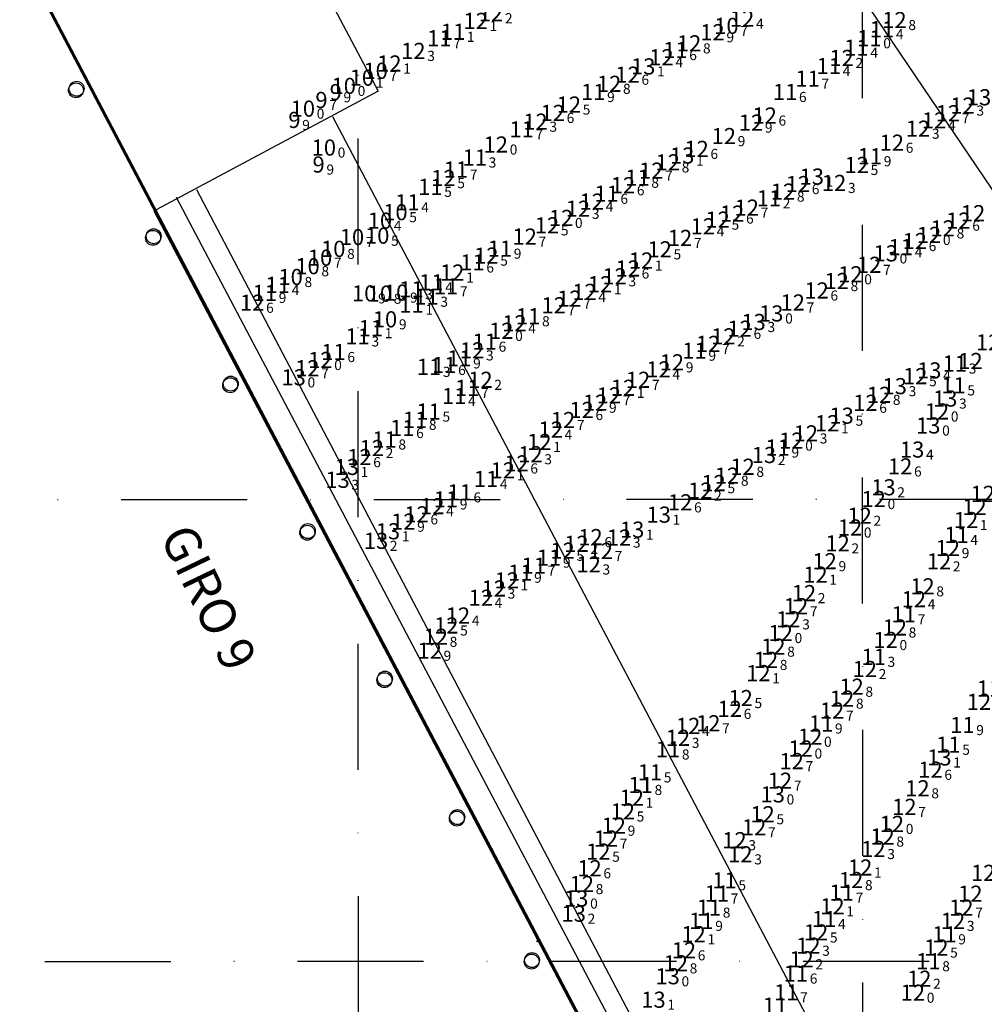
# Model space of a CAD drawing. Extents: x 5611775 to 5616215, y 5727618 to 5730624.
# Drawn here: x 5612033 to 5612224, y 5730099 to 5730294 of the extents above; entities that cross this region are included whole.
import ezdxf
from ezdxf.enums import TextEntityAlignment as Align

# ---------------------------------------------------------------- set-up
doc = ezdxf.new("R2010")
doc.units = 0
doc.header["$LTSCALE"] = 20
doc.linetypes.add('DASHDOT2', pattern=[0.5, 0.25, -0.125, 0, -0.125])
doc.layers.add('DEPTHS_TEXT', color=13, linetype='Continuous')
doc.layers.add('rotulo interior', color=7, linetype='Continuous')
doc.styles.add('ISO', font='iso')
doc.styles.add('style2', font='arial.ttf')

msp = doc.modelspace()

# ---------------------------------------------------------------- linework, layer by layer
at = {"layer": 'rotulo interior', "color": 253, "linetype": 'DASHDOT2', "ltscale": 5}
for p, q in [((5612099.79, 5729995.25), (5612099.62, 5730551.53)), ((5612199.8, 5729928.04), (5612199.61, 5730547.13)), ((5611852.34, 5730199.1), (5612700.01, 5730199.35)), ((5611937.4, 5730107.51), (5612832.51, 5730107.77))]:
    msp.add_line(p, q, dxfattribs=at)
at = {"layer": 'rotulo interior', "color": 8, "linetype": 'Continuous'}
for p, q in [((5612240.18, 5730238.73), (5612099.53, 5730447.13)), ((5612034.06, 5730412.58), (5612103.65, 5730280.13)), ((5612103.65, 5730280.13), (5612059.67, 5730256.6)), ((5612094.66, 5730275.13), (5612212.82, 5730050.71)), ((5612067.67, 5730260.61), (5612191.34, 5730025.2)), ((5612063.67, 5730259.1), (5612188.84, 5730021.69))]:
    msp.add_line(p, q, dxfattribs=at)
at = {"layer": 'rotulo interior', "color": 7, "linetype": 'Continuous', "const_width": 0.6}
for points in [[(5612176.33, 5730034.18), (5611984.57, 5730399.04)], [(5612059.39, 5730256.45), (5612185.06, 5730017.54)]]:
    msp.add_lwpolyline(points, dxfattribs=at)
at = {"layer": 'rotulo interior'}
for centre in [(5612043.77, 5730280.3), (5612043.77, 5730280.3), (5612043.9, 5730280.62), (5612043.9, 5730280.62), (5612059.06, 5730251.05), (5612059.06, 5730251.05), (5612059.18, 5730251.37), (5612059.18, 5730251.37), (5612074.35, 5730221.81), (5612074.35, 5730221.81), (5612074.46, 5730222.13), (5612074.46, 5730222.13), (5612089.63, 5730192.56), (5612089.63, 5730192.56), (5612089.74, 5730192.88), (5612089.74, 5730192.88), (5612104.92, 5730163.32), (5612104.92, 5730163.32), (5612105.02, 5730163.63), (5612105.02, 5730163.63), (5612119.28, 5730135.85), (5612119.28, 5730135.85), (5612119.37, 5730136.15), (5612119.37, 5730136.15), (5612134.11, 5730107.49), (5612134.11, 5730107.49), (5612134.18, 5730107.79), (5612134.18, 5730107.79)]:
    msp.add_circle(centre, 1.48, dxfattribs=at)
for p in [(5612135.18, 5730111.46), (5612135.26, 5730111.76)]:
    msp.add_point(p, dxfattribs=at)

# ---------------------------------------------------------------- texts
at = {"layer": 'DEPTHS_TEXT', "color": 6, "linetype": 'Continuous', "lineweight": 0, "style": 'ISO', "oblique": 15}
for s, p in [('12', (5612128.48, 5730295.6)), ('12', (5612125.44, 5730294.08)), ('12', (5612178.25, 5730294.53)), ('12', (5612208.44, 5730294.25)), ('12', (5612172.38, 5730291.84)), ('12', (5612167.74, 5730289.63)), ('12', (5612113.08, 5730288.13)), ('12', (5612162.27, 5730286.88)), ('12', (5612108.32, 5730285.63)), ('12', (5612197.97, 5730286.73)), ('12', (5612155.53, 5730283.41)), ('12', (5612151.88, 5730281.6)), ('12', (5612143.9, 5730277.49)), ('12', (5612221.93, 5730277.29)), ('12', (5612140.72, 5730275.83)), ('12', (5612182.71, 5730275.31)), ('12', (5612219.04, 5730275.77)), ('12', (5612137.29, 5730274.09)), ('12', (5612180.02, 5730273.9)), ('12', (5612216.3, 5730274.34)), ('12', (5612174.62, 5730271.23)), ('12', (5612213.11, 5730272.7)), ('12', (5612129.42, 5730269.56)), ('12', (5612207.92, 5730269.92)), ('12', (5612169.22, 5730268.69)), ('12', (5612163.51, 5730266.02)), ('12', (5612200.97, 5730265.51)), ('12', (5612160.23, 5730264.38)), ('12', (5612119.03, 5730262.9)), ('12', (5612154.63, 5730261.49)), ('12', (5612189.3, 5730261.71)), ('12', (5612196.47, 5730261.94)), ('12', (5612186.36, 5730260.22)), ('12', (5612148.44, 5730258.25)), ('12', (5612145.7, 5730256.82)), ('12', (5612176.27, 5730255.87)), ('12', (5612179.17, 5730257.04)), ('12', (5612224.02, 5730255.94)), ('12', (5612173.39, 5730254.66)), ('12', (5612221.11, 5730254.46)), ('12', (5612139.57, 5730253.53)), ('12', (5612170.46, 5730253.34)), ('12', (5612218.01, 5730252.93)), ('12', (5612135.14, 5730251.3)), ('12', (5612165.93, 5730251.04)), ('12', (5612212.48, 5730250.41)), ('12', (5612215.3, 5730251.63)), ('12', (5612161.9, 5730248.77)), ('13', (5612206.71, 5730247.97)), ('12', (5612127.54, 5730247.52)), ('12', (5612158.2, 5730246.55)), ('12', (5612120.78, 5730244.17)), ('12', (5612155.58, 5730244.97)), ('12', (5612203.43, 5730245.7)), ('12', (5612152.96, 5730243.42)), ('12', (5612196.99, 5730242.48)), ('12', (5612199.71, 5730243.82)), ('12', (5612147, 5730240.33)), ('12', (5612150.08, 5730241.85)), ('12', (5612193.01, 5730240.61)), ('12', (5612081.13, 5730238.18)), ('12', (5612144, 5730238.99)), ('12', (5612188.28, 5730238.23)), ('12', (5612140.9, 5730237.68)), ('13', (5612184.02, 5730236.05)), ('12', (5612133.11, 5730234.11)), ('12', (5612177.76, 5730233.02)), ('12', (5612174.52, 5730231.51)), ('12', (5612227.02, 5730230.33)), ('12', (5612124.72, 5730228.73)), ('12', (5612171.5, 5730230.02)), ('12', (5612164.32, 5730226.36)), ('12', (5612223.51, 5730226.62)), ('12', (5612092.06, 5730225.19)), ('12', (5612161.67, 5730224.95)), ('12', (5612126.37, 5730222.89)), ('12', (5612157.61, 5730222.89)), ('12', (5612212.56, 5730223.62)), ('12', (5612154.63, 5730221.31)), ('12', (5612151.83, 5730219.8)), ('12', (5612205.38, 5730219.91)), ('12', (5612146.42, 5730216.91)), ('12', (5612149.1, 5730218.35)), ('12', (5612202.68, 5730218.33)), ('12', (5612216.86, 5730216.61)), ('12', (5612142.74, 5730214.91)), ('12', (5612140.31, 5730213.02)), ('12', (5612195.11, 5730214.28)), ('13', (5612215.14, 5730213.83)), ('12', (5612188, 5730210.83)), ('12', (5612190.88, 5730212.26)), ('12', (5612104.83, 5730209.35)), ('12', (5612138.05, 5730210.57)), ('12', (5612102.36, 5730207.56)), ('12', (5612136.29, 5730208.13)), ('12', (5612130.8, 5730204.92)), ('12', (5612133.52, 5730206.31)), ('12', (5612178.33, 5730205.64)), ('12', (5612209.57, 5730205.71)), ('12', (5612175.25, 5730203.88)), ('12', (5612172.58, 5730202.4)), ('12', (5612169.94, 5730200.9)), ('12', (5612225.96, 5730200.27)), ('12', (5612116.82, 5730197.83)), ('12', (5612165.97, 5730198.59)), ('12', (5612224.31, 5730197.66)), ('12', (5612113.7, 5730196.21)), ('12', (5612201.54, 5730195.93)), ('12', (5612222.64, 5730195.07)), ('12', (5612111.07, 5730194.75)), ('12', (5612148.19, 5730191.69)), ('12', (5612153.84, 5730191.6)), ('12', (5612145.4, 5730190.36)), ('12', (5612197.17, 5730190.44)), ('12', (5612219.03, 5730189.52)), ('12', (5612142.66, 5730188.99)), ('12', (5612150.23, 5730188.96)), ('12', (5612147.82, 5730186.27)), ('12', (5612194.6, 5730186.92)), ('12', (5612217.27, 5730186.88)), ('12', (5612192.79, 5730184.23)), ('12', (5612129.02, 5730181.5)), ('12', (5612131.59, 5730183.1)), ('12', (5612214, 5730181.93)), ('12', (5612126.44, 5730179.66)), ('12', (5612190.5, 5730180.58)), ('12', (5612188.93, 5730177.99)), ('12', (5612212.29, 5730179.38)), ('12', (5612121.91, 5730176.14)), ('12', (5612119.6, 5730174.17)), ('12', (5612187.41, 5730175.38)), ('12', (5612208.51, 5730173.77)), ('12', (5612117.52, 5730171.93)), ('12', (5612184.43, 5730169.97)), ('12', (5612116.31, 5730169.15)), ('12', (5612182.97, 5730167.34)), ('12', (5612181.46, 5730164.71)), ('12', (5612202.56, 5730165.52)), ('12', (5612199.94, 5730162.02)), ('12', (5612177.95, 5730159.77)), ('12', (5612198.05, 5730159.66)), ('12', (5612225.19, 5730159.02)), ('12', (5612175.8, 5730157.63)), ('12', (5612196.09, 5730157.29)), ('12', (5612167.55, 5730154.25)), ('12', (5612171.53, 5730154.77)), ('12', (5612165.53, 5730151.88)), ('12', (5612189.85, 5730149.76)), ('12', (5612188.06, 5730147.26)), ('12', (5612215.58, 5730145.55)), ('12', (5612185.74, 5730143.37)), ('13', (5612184.32, 5730140.66)), ('12', (5612213, 5730141.87)), ('12', (5612156.38, 5730140.01)), ('12', (5612154.6, 5730137.28)), ('12', (5612182.3, 5730136.73)), ('12', (5612210.4, 5730138.19)), ('12', (5612207.93, 5730134.81)), ('12', (5612152.8, 5730134.46)), ('12', (5612180.63, 5730134.14)), ('12', (5612151.24, 5730131.9)), ('12', (5612176.73, 5730131.58)), ('12', (5612206.08, 5730132.3)), ('12', (5612149.73, 5730129.3)), ('12', (5612177.9, 5730128.78)), ('12', (5612204.27, 5730129.83)), ('12', (5612148, 5730126.02)), ('12', (5612201.64, 5730126.16)), ('12', (5612226.04, 5730125.1)), ('12', (5612146.47, 5730122.88)), ('12', (5612199.84, 5730123.66)), ('13', (5612145.36, 5730120.01)), ('12', (5612196.15, 5730118.47)), ('12', (5612221.69, 5730118.2)), ('12', (5612220.04, 5730115.57)), ('12', (5612192.9, 5730113.28)), ('12', (5612168.62, 5730112.93)), ('12', (5612166.7, 5730109.74)), ('12', (5612191.37, 5730110.65)), ('12', (5612216.73, 5730110.28)), ('12', (5612190.03, 5730107.96)), ('12', (5612165.1, 5730107.16)), ('12', (5612213.36, 5730104.1))]:
    msp.add_text(s, height=3.2, dxfattribs=at).set_placement(p, align=Align.MIDDLE_RIGHT)
for s, p in [('2', (5612128.81, 5730295.6)), ('4', (5612178.59, 5730294.53)), ('1', (5612125.77, 5730294.08)), ('8', (5612208.78, 5730294.25)), ('9', (5612172.72, 5730291.84)), ('8', (5612168.08, 5730289.63)), ('3', (5612113.42, 5730288.13)), ('4', (5612162.6, 5730286.88)), ('2', (5612198.31, 5730286.73)), ('1', (5612108.66, 5730285.63)), ('6', (5612155.87, 5730283.41)), ('8', (5612152.21, 5730281.6)), ('5', (5612144.23, 5730277.49)), ('3', (5612222.27, 5730277.29)), ('6', (5612141.05, 5730275.83)), ('6', (5612183.04, 5730275.31)), ('7', (5612219.37, 5730275.77)), ('3', (5612137.63, 5730274.09)), ('9', (5612180.35, 5730273.9)), ('4', (5612216.64, 5730274.34)), ('9', (5612174.95, 5730271.23)), ('3', (5612213.45, 5730272.7)), ('0', (5612129.76, 5730269.56)), ('6', (5612208.26, 5730269.92)), ('6', (5612169.55, 5730268.69)), ('8', (5612163.85, 5730266.02)), ('5', (5612201.3, 5730265.51)), ('7', (5612160.56, 5730264.38)), ('5', (5612119.37, 5730262.9)), ('6', (5612154.96, 5730261.49)), ('6', (5612189.64, 5730261.71)), ('3', (5612196.81, 5730261.94)), ('8', (5612186.69, 5730260.22)), ('4', (5612148.78, 5730258.25)), ('3', (5612146.04, 5730256.82)), ('6', (5612176.61, 5730255.87)), ('7', (5612179.5, 5730257.04)), ('5', (5612139.91, 5730253.53)), ('5', (5612173.73, 5730254.66)), ('6', (5612221.45, 5730254.46)), ('4', (5612170.79, 5730253.34)), ('0', (5612215.63, 5730251.63)), ('8', (5612218.35, 5730252.93)), ('7', (5612135.48, 5730251.3)), ('7', (5612166.26, 5730251.04)), ('6', (5612212.81, 5730250.41)), ('5', (5612127.88, 5730247.52)), ('5', (5612162.23, 5730248.77)), ('0', (5612207.04, 5730247.97)), ('1', (5612158.53, 5730246.55)), ('7', (5612203.77, 5730245.7)), ('1', (5612121.12, 5730244.17)), ('6', (5612155.91, 5730244.97)), ('0', (5612200.04, 5730243.82)), ('1', (5612150.42, 5730241.85)), ('3', (5612153.3, 5730243.42)), ('8', (5612197.33, 5730242.48)), ('4', (5612147.33, 5730240.33)), ('6', (5612193.34, 5730240.61)), ('6', (5612081.47, 5730238.18)), ('7', (5612144.34, 5730238.99)), ('7', (5612188.62, 5730238.23)), ('7', (5612141.24, 5730237.68)), ('0', (5612184.36, 5730236.05)), ('4', (5612133.44, 5730234.11)), ('6', (5612178.1, 5730233.02)), ('7', (5612171.84, 5730230.02)), ('2', (5612174.85, 5730231.51)), ('3', (5612125.06, 5730228.73)), ('9', (5612164.66, 5730226.36)), ('7', (5612092.39, 5730225.19)), ('4', (5612162.01, 5730224.95)), ('2', (5612126.71, 5730222.89)), ('7', (5612157.95, 5730222.89)), ('5', (5612212.89, 5730223.62)), ('1', (5612154.96, 5730221.31)), ('9', (5612149.44, 5730218.35)), ('7', (5612152.17, 5730219.8)), ('6', (5612203.01, 5730218.33)), ('8', (5612205.71, 5730219.91)), ('6', (5612146.76, 5730216.91)), ('0', (5612217.2, 5730216.61)), ('7', (5612143.07, 5730214.91)), ('4', (5612140.64, 5730213.02)), ('1', (5612195.44, 5730214.28)), ('0', (5612215.48, 5730213.83)), ('1', (5612138.38, 5730210.57)), ('0', (5612188.33, 5730210.83)), ('3', (5612191.21, 5730212.26)), ('2', (5612105.17, 5730209.35)), ('6', (5612102.7, 5730207.56)), ('3', (5612136.62, 5730208.13)), ('1', (5612131.13, 5730204.92)), ('6', (5612133.85, 5730206.31)), ('8', (5612178.66, 5730205.64)), ('6', (5612209.91, 5730205.71)), ('8', (5612175.59, 5730203.88)), ('2', (5612170.28, 5730200.9)), ('5', (5612172.92, 5730202.4)), ('4', (5612117.16, 5730197.83)), ('6', (5612166.3, 5730198.59)), ('9', (5612111.41, 5730194.75)), ('6', (5612114.04, 5730196.21)), ('2', (5612201.87, 5730195.93)), ('1', (5612222.97, 5730195.07)), ('6', (5612148.53, 5730191.69)), ('3', (5612154.18, 5730191.6)), ('5', (5612142.99, 5730188.99)), ('2', (5612145.74, 5730190.36)), ('7', (5612150.56, 5730188.96)), ('2', (5612197.5, 5730190.44)), ('9', (5612219.36, 5730189.52)), ('3', (5612148.15, 5730186.27)), ('9', (5612194.94, 5730186.92)), ('2', (5612217.6, 5730186.88)), ('1', (5612131.92, 5730183.1)), ('1', (5612193.12, 5730184.23)), ('3', (5612129.35, 5730181.5)), ('8', (5612214.33, 5730181.93)), ('4', (5612126.77, 5730179.66)), ('2', (5612190.83, 5730180.58)), ('4', (5612212.62, 5730179.38)), ('7', (5612189.27, 5730177.99)), ('4', (5612122.25, 5730176.14)), ('3', (5612187.74, 5730175.38)), ('5', (5612119.93, 5730174.17)), ('8', (5612208.84, 5730173.77)), ('8', (5612117.85, 5730171.93)), ('8', (5612184.77, 5730169.97)), ('9', (5612116.65, 5730169.15)), ('8', (5612183.3, 5730167.34)), ('2', (5612202.9, 5730165.52)), ('1', (5612181.8, 5730164.71)), ('8', (5612200.28, 5730162.02)), ('5', (5612178.28, 5730159.77)), ('8', (5612198.39, 5730159.66)), ('6', (5612176.14, 5730157.63)), ('7', (5612196.42, 5730157.29)), ('4', (5612167.88, 5730154.25)), ('7', (5612171.86, 5730154.77)), ('3', (5612165.86, 5730151.88)), ('0', (5612190.18, 5730149.76)), ('7', (5612188.4, 5730147.26)), ('6', (5612215.92, 5730145.55)), ('7', (5612186.08, 5730143.37)), ('0', (5612184.65, 5730140.66)), ('8', (5612213.34, 5730141.87)), ('1', (5612156.71, 5730140.01)), ('7', (5612210.73, 5730138.19)), ('5', (5612154.93, 5730137.28)), ('5', (5612182.63, 5730136.73)), ('9', (5612153.14, 5730134.46)), ('0', (5612208.27, 5730134.81)), ('7', (5612180.97, 5730134.14)), ('8', (5612206.41, 5730132.3)), ('7', (5612151.57, 5730131.9)), ('3', (5612177.07, 5730131.58)), ('5', (5612150.07, 5730129.3)), ('3', (5612178.24, 5730128.78)), ('3', (5612204.61, 5730129.83)), ('6', (5612148.33, 5730126.02)), ('1', (5612201.98, 5730126.16)), ('8', (5612146.8, 5730122.88)), ('8', (5612200.18, 5730123.66)), ('0', (5612145.7, 5730120.01)), ('1', (5612196.49, 5730118.47)), ('7', (5612222.03, 5730118.2)), ('3', (5612220.38, 5730115.57)), ('1', (5612168.96, 5730112.93)), ('5', (5612193.24, 5730113.28)), ('6', (5612167.03, 5730109.74)), ('3', (5612191.7, 5730110.65)), ('5', (5612217.07, 5730110.28)), ('8', (5612165.43, 5730107.16)), ('2', (5612190.37, 5730107.96)), ('2', (5612213.69, 5730104.1))]:
    msp.add_text(s, height=2, dxfattribs=at).set_placement(p, align=Align.TOP_LEFT)
at = {"layer": 'DEPTHS_TEXT', "color": 4, "linetype": 'Continuous', "lineweight": 0, "style": 'ISO', "oblique": 15}
for p in [(5612175.14, 5730293.09), (5612105.6, 5730284.18), (5612102.87, 5730282.81), (5612109.52, 5730256.15), (5612106.45, 5730254.46), (5612100.91, 5730251.2), (5612105.91, 5730251.47), (5612097.19, 5730248.86), (5612094.58, 5730247.11), (5612092.1, 5730245.43), (5612088.75, 5730243.29), (5612103.33, 5730240.04), (5612109.66, 5730240.19), (5612106.43, 5730239.97), (5612107.45, 5730234.89)]:
    msp.add_text('10', height=3.2, dxfattribs=at).set_placement(p, align=Align.MIDDLE_RIGHT)
at = {"layer": 'DEPTHS_TEXT', "color": 1, "linetype": 'Continuous', "lineweight": 0, "style": 'ISO', "oblique": 15}
for s, p in [('11', (5612120.95, 5730291.92)), ('11', (5612205.97, 5730292.44)), ('11', (5612118.22, 5730290.64)), ('11', (5612203.47, 5730290.64)), ('11', (5612165.01, 5730288.29)), ('11', (5612200.9, 5730288.78)), ('11', (5612195.43, 5730285.13)), ('11', (5612191.23, 5730282.62)), ('11', (5612148.73, 5730279.98)), ('11', (5612186.77, 5730279.99)), ('11', (5612134.54, 5730272.58)), ('11', (5612125.25, 5730266.99)), ('11', (5612203.58, 5730267.24)), ('11', (5612121.52, 5730264.6)), ('11', (5612157.5, 5730262.98)), ('11', (5612116.44, 5730261.17)), ('11', (5612151.37, 5730259.79)), ('11', (5612111.88, 5730258.09)), ('11', (5612183.55, 5730258.89)), ('12', (5612142.36, 5730255)), ('11', (5612130.23, 5730248.91)), ('11', (5612209.69, 5730249.21)), ('11', (5612124.8, 5730246.17)), ('11', (5612116.65, 5730242.24)), ('11', (5612083.63, 5730240.13)), ('11', (5612086.19, 5730241.72)), ('11', (5612112.69, 5730240.84)), ('11', (5612119.56, 5730241.42)), ('11', (5612115.68, 5730239.38)), ('11', (5612112.71, 5730237.8)), ('11', (5612135.83, 5730235.5)), ('11', (5612104.65, 5730233.14)), ('12', (5612130.5, 5730232.61)), ('11', (5612102.02, 5730231.5)), ('11', (5612127.22, 5730230.46)), ('11', (5612097.24, 5730228.41)), ('11', (5612168.81, 5730228.67)), ('12', (5612094.63, 5730226.82)), ('11', (5612122.18, 5730227.14)), ('11', (5612116.18, 5730225.47)), ('11', (5612119.2, 5730225.84)), ('11', (5612220.41, 5730226.12)), ('11', (5612123.75, 5730221.29)), ('11', (5612220.15, 5730221.79)), ('11', (5612121.17, 5730219.68)), ('11', (5612113.4, 5730214.96)), ('11', (5612116.09, 5730216.59)), ('11', (5612110.88, 5730213.34)), ('11', (5612107.35, 5730211.06)), ('11', (5612185.28, 5730209.46)), ('11', (5612127.48, 5730203.22)), ('11', (5612119.52, 5730199.17)), ('11', (5612122.26, 5730200.57)), ('12', (5612204.33, 5730199.24)), ('12', (5612199.63, 5730193.6)), ('11', (5612220.75, 5730192.14)), ('11', (5612139.97, 5730187.62)), ('11', (5612136.94, 5730186.02)), ('11', (5612134.27, 5730184.63)), ('11', (5612210.28, 5730176.36)), ('12', (5612185.89, 5730172.67)), ('12', (5612206.69, 5730171.28)), ('11', (5612204.33, 5730167.95)), ('11', (5612227.18, 5730161.65)), ('11', (5612193.9, 5730154.73)), ('11', (5612221.91, 5730154.42)), ('12', (5612191.73, 5730152.1)), ('11', (5612219.13, 5730150.51)), ('11', (5612163.55, 5730149.58)), ('11', (5612159.97, 5730145.03)), ('11', (5612158.13, 5730142.54)), ('11', (5612174.75, 5730123.63)), ('11', (5612173.23, 5730121.01)), ('11', (5612197.99, 5730121.18)), ('12', (5612223.49, 5730120.96)), ('11', (5612171.66, 5730118.21)), ('11', (5612170.16, 5730115.59)), ('11', (5612194.5, 5730115.94)), ('11', (5612218.35, 5730112.92)), ('11', (5612215.16, 5730107.57)), ('11', (5612188.91, 5730105.13)), ('11', (5612186.99, 5730101.39)), ('12', (5612212.09, 5730101.33)), ('11', (5612184.76, 5730098.77))]:
    msp.add_text(s, height=3.2, dxfattribs=at).set_placement(p, align=Align.MIDDLE_RIGHT)
at = {"layer": 'DEPTHS_TEXT', "color": 4, "linetype": 'Continuous', "lineweight": 0, "style": 'ISO', "oblique": 15}
for s, p in [('7', (5612175.47, 5730293.09)), ('1', (5612103.21, 5730282.81)), ('7', (5612105.94, 5730284.18)), ('5', (5612109.85, 5730256.15)), ('4', (5612106.79, 5730254.46)), ('5', (5612106.24, 5730251.47)), ('7', (5612101.25, 5730251.2)), ('8', (5612097.53, 5730248.86)), ('7', (5612094.92, 5730247.11)), ('8', (5612092.43, 5730245.43)), ('8', (5612089.08, 5730243.29)), ('9', (5612103.67, 5730240.04)), ('8', (5612106.77, 5730239.97)), ('9', (5612110, 5730240.19)), ('9', (5612107.79, 5730234.89))]:
    msp.add_text(s, height=2, dxfattribs=at).set_placement(p, align=Align.TOP_LEFT)
at = {"layer": 'DEPTHS_TEXT', "color": 1, "linetype": 'Continuous', "lineweight": 0, "style": 'ISO', "oblique": 15}
for s, p in [('4', (5612206.31, 5730292.44)), ('7', (5612118.56, 5730290.64)), ('1', (5612121.28, 5730291.92)), ('0', (5612203.81, 5730290.64)), ('4', (5612201.24, 5730288.78)), ('6', (5612165.35, 5730288.29)), ('4', (5612195.76, 5730285.13)), ('7', (5612191.56, 5730282.62)), ('9', (5612149.06, 5730279.98)), ('6', (5612187.1, 5730279.99)), ('7', (5612134.88, 5730272.58)), ('9', (5612203.91, 5730267.24)), ('3', (5612125.59, 5730266.99)), ('7', (5612121.86, 5730264.6)), ('5', (5612116.77, 5730261.17)), ('8', (5612157.83, 5730262.98)), ('6', (5612151.7, 5730259.79)), ('4', (5612112.22, 5730258.09)), ('2', (5612183.88, 5730258.89)), ('0', (5612142.69, 5730255)), ('9', (5612130.56, 5730248.91)), ('4', (5612210.03, 5730249.21)), ('6', (5612125.13, 5730246.17)), ('4', (5612086.53, 5730241.72)), ('4', (5612116.99, 5730242.24)), ('9', (5612083.97, 5730240.13)), ('3', (5612113.03, 5730240.84)), ('7', (5612119.89, 5730241.42)), ('1', (5612113.05, 5730237.8)), ('3', (5612116.01, 5730239.38)), ('8', (5612136.17, 5730235.5)), ('1', (5612104.99, 5730233.14)), ('0', (5612130.84, 5730232.61)), ('3', (5612102.36, 5730231.5)), ('6', (5612127.56, 5730230.46)), ('6', (5612097.58, 5730228.41)), ('9', (5612169.15, 5730228.67)), ('0', (5612094.97, 5730226.82)), ('9', (5612122.51, 5730227.14)), ('3', (5612220.75, 5730226.12)), ('3', (5612116.51, 5730225.47)), ('6', (5612119.53, 5730225.84)), ('7', (5612124.08, 5730221.29)), ('5', (5612220.48, 5730221.79)), ('4', (5612121.5, 5730219.68)), ('5', (5612116.43, 5730216.59)), ('8', (5612113.74, 5730214.96)), ('6', (5612111.21, 5730213.34)), ('8', (5612107.69, 5730211.06)), ('9', (5612185.61, 5730209.46)), ('4', (5612127.81, 5730203.22)), ('9', (5612119.86, 5730199.17)), ('6', (5612122.59, 5730200.57)), ('0', (5612204.66, 5730199.24)), ('0', (5612199.96, 5730193.6)), ('4', (5612221.08, 5730192.14)), ('9', (5612140.31, 5730187.62)), ('7', (5612137.28, 5730186.02)), ('9', (5612134.6, 5730184.63)), ('7', (5612210.62, 5730176.36)), ('0', (5612186.23, 5730172.67)), ('0', (5612207.03, 5730171.28)), ('3', (5612204.66, 5730167.95)), ('9', (5612194.23, 5730154.73)), ('9', (5612222.24, 5730154.42)), ('0', (5612192.06, 5730152.1)), ('5', (5612219.47, 5730150.51)), ('8', (5612163.89, 5730149.58)), ('5', (5612160.3, 5730145.03)), ('8', (5612158.47, 5730142.54)), ('5', (5612175.09, 5730123.63)), ('7', (5612173.56, 5730121.01)), ('7', (5612198.33, 5730121.18)), ('8', (5612172, 5730118.21)), ('9', (5612170.5, 5730115.59)), ('4', (5612194.84, 5730115.94)), ('9', (5612218.68, 5730112.92)), ('8', (5612215.5, 5730107.57)), ('6', (5612189.24, 5730105.13)), ('7', (5612187.33, 5730101.39)), ('0', (5612212.43, 5730101.33))]:
    msp.add_text(s, height=2, dxfattribs=at).set_placement(p, align=Align.TOP_LEFT)
at = {"layer": 'DEPTHS_TEXT', "color": 2, "linetype": 'Continuous', "lineweight": 0, "style": 'ISO', "oblique": 15}
for p in [(5612158.64, 5730285.05), (5612225.21, 5730278.93), (5612166.36, 5730267.37), (5612192.06, 5730263.2), (5612180.52, 5730234.36), (5612215.34, 5730224.75), (5612089.35, 5730223.38), (5612208.5, 5730221.63), (5612218.5, 5730219.17), (5612197.97, 5730215.78), (5612211.95, 5730209.06), (5612182.57, 5730207.97), (5612099.88, 5730205.61), (5612098.05, 5730203.06), (5612206.26, 5730201.57), (5612161.73, 5730196.14), (5612156.45, 5730193.17), (5612108.04, 5730192.85), (5612105.67, 5730190.96), (5612217.35, 5730147.99), (5612144.87, 5730117), (5612163.49, 5730104.59), (5612160.68, 5730099.94)]:
    msp.add_text('13', height=3.2, dxfattribs=at).set_placement(p, align=Align.MIDDLE_RIGHT)
for s, p in [('1', (5612158.97, 5730285.05)), ('1', (5612166.7, 5730267.37)), ('1', (5612192.4, 5730263.2)), ('3', (5612180.86, 5730234.36)), ('4', (5612215.68, 5730224.75)), ('0', (5612089.69, 5730223.38)), ('3', (5612208.84, 5730221.63)), ('3', (5612218.83, 5730219.17)), ('5', (5612198.31, 5730215.78)), ('4', (5612212.28, 5730209.06)), ('2', (5612182.91, 5730207.97)), ('1', (5612100.21, 5730205.61)), ('3', (5612098.39, 5730203.06)), ('2', (5612206.59, 5730201.57)), ('1', (5612162.06, 5730196.14)), ('1', (5612108.37, 5730192.85)), ('1', (5612156.78, 5730193.17)), ('2', (5612106, 5730190.96)), ('1', (5612217.68, 5730147.99)), ('2', (5612145.21, 5730117)), ('0', (5612163.82, 5730104.59)), ('1', (5612161.01, 5730099.94))]:
    msp.add_text(s, height=2, dxfattribs=at).set_placement(p, align=Align.TOP_LEFT)
at = {"layer": 'DEPTHS_TEXT', "color": 3, "linetype": 'Continuous', "lineweight": 0, "style": 'ISO', "oblique": 15}
for s, p in [('10', (5612099.28, 5730281.19)), ('9', (5612096.48, 5730279.94)), ('9', (5612093.66, 5730278.39)), ('10', (5612091.17, 5730276.68)), ('9', (5612088.29, 5730274.44)), ('10', (5612095.33, 5730268.96)), ('9', (5612093.09, 5730265.59))]:
    msp.add_text(s, height=3.2, dxfattribs=at).set_placement(p, align=Align.MIDDLE_RIGHT)
for s, p in [('0', (5612099.62, 5730281.19)), ('9', (5612096.81, 5730279.94)), ('7', (5612094, 5730278.39)), ('0', (5612091.5, 5730276.68)), ('9', (5612088.63, 5730274.44)), ('0', (5612095.66, 5730268.96)), ('9', (5612093.43, 5730265.59))]:
    msp.add_text(s, height=2, dxfattribs=at).set_placement(p, align=Align.TOP_LEFT)
at = {"layer": 'rotulo interior', "color": 7, "style": 'style2'}
msp.add_text('GIRO 9', height=7.101, rotation=295.6918, dxfattribs=at).set_placement((5612060.32, 5730191.86))

doc.saveas('drawing.dxf')
